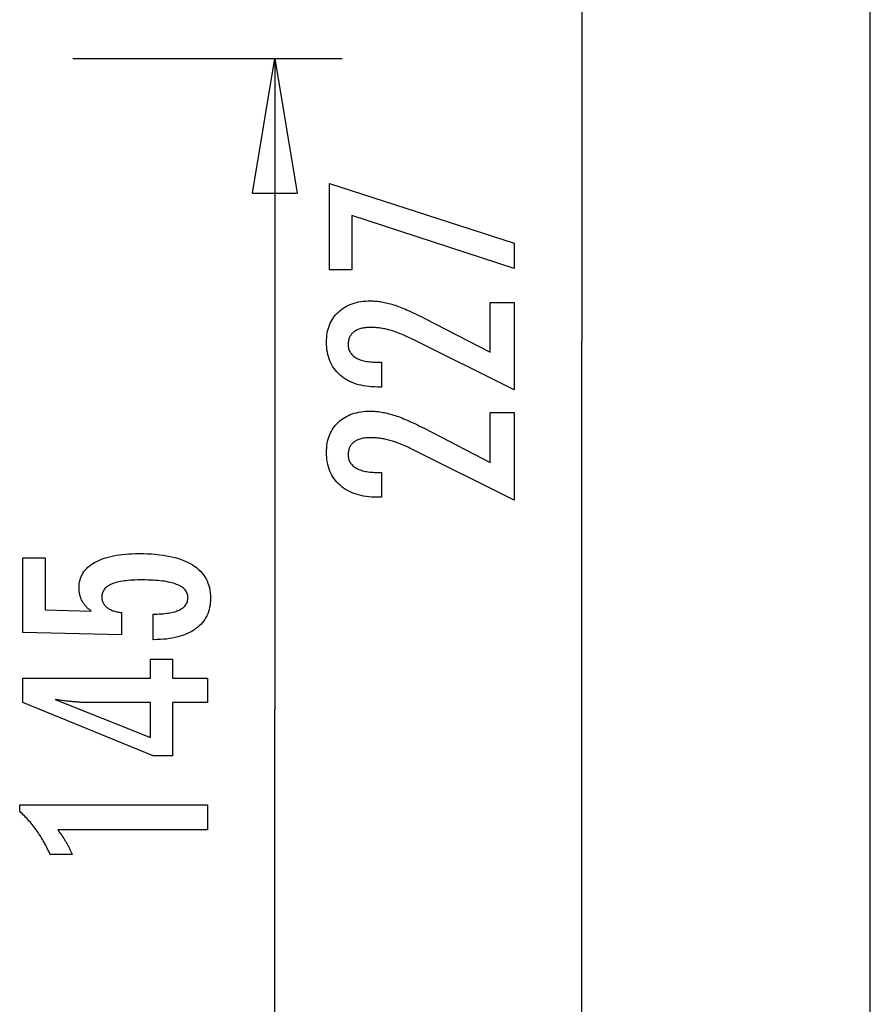
# Model space of a CAD drawing. Extents: x -44.3 to 44.3, y -21.5 to 21.5.
# Drawn here: x 28.8 to 38.3, y -10.6 to 0.4 of the extents above; entities that cross this region are included whole.
import ezdxf

# ---------------------------------------------------------------- set-up
doc = ezdxf.new("R2010")
doc.units = 0
doc.layers.get('0').update_dxf_attribs({"linetype": 'CONTINUOUS'})

msp = doc.modelspace()

# ---------------------------------------------------------------- linework, layer by layer
at = {"color": 0}
for points in [[(35.0518, 8.1639), (35.0518, -3.1878)], [(35.0518, 8.1639), (35.0518, -3.1878)], [(35.0518, 8.1639), (35.0518, -3.1878)], [(35.0518, 8.1639), (35.0518, -3.1878)], [(35.0518, 8.1639), (35.0518, -3.1878)], [(35.0518, 8.1639), (35.0518, -3.1878)], [(35.0518, 8.1639), (35.0518, -3.1878)], [(35.0518, 8.1639), (35.0518, -3.1878)], [(35.0518, 8.1639), (35.0518, -3.1878)], [(35.0518, 8.1639), (35.0518, -3.1878)], [(35.0518, 8.1639), (35.0518, -3.1878)], [(35.0518, 8.1639), (35.0518, -3.1878)], [(35.0518, 8.1639), (35.0518, -3.1878)], [(35.0518, 8.1639), (35.0518, -3.1878)], [(35.0518, 8.1639), (35.0518, -3.1878)], [(35.0518, 8.1639), (35.0518, -3.1878)], [(35.0518, 8.1639), (35.0518, -3.1878)], [(35.0518, 8.1639), (35.0518, -3.1878)], [(35.0518, 8.1639), (35.0518, -3.1878)], [(35.0518, 8.1639), (35.0518, -3.1878)], [(35.0518, 8.1639), (35.0518, -3.1878)], [(38.2667, -14.5396), (38.2667, 3.4994)], [(38.2667, -14.5396), (38.2667, 3.4994)], [(38.2667, -14.5396), (38.2667, 3.4994)], [(38.2667, -14.5396), (38.2667, 3.4994)], [(38.2667, -14.5396), (38.2667, 3.4994)], [(38.2667, -14.5396), (38.2667, 3.4994)], [(38.2667, -14.5396), (38.2667, 3.4994)], [(38.2667, -14.5396), (38.2667, 3.4994)], [(38.2667, -14.5396), (38.2667, 3.4994)], [(38.2667, -14.5396), (38.2667, 3.4994)], [(38.2667, -14.5396), (38.2667, 3.4994)], [(38.2667, -14.5396), (38.2667, 3.4994)], [(38.2667, -14.5396), (38.2667, 3.4994)], [(38.2667, -14.5396), (38.2667, 3.4994)], [(38.2667, -14.5396), (38.2667, 3.4994)], [(38.2667, -14.5396), (38.2667, 3.4994)], [(38.2667, -14.5396), (38.2667, 3.4994)], [(38.2667, -14.5396), (38.2667, 3.4994)], [(38.2667, -14.5396), (38.2667, 3.4994)], [(38.2667, -14.5396), (38.2667, 3.4994)], [(38.2667, -14.5396), (38.2667, 3.4994)], [(29.3843, -0.0386), (29.3843, -0.0386)], [(29.3843, -0.0386), (32.3843, -0.0386)], [(29.3843, -0.0386), (32.3843, -0.0386)], [(29.3843, -0.0386), (32.3843, -0.0386)], [(29.3843, -0.0386), (32.3843, -0.0386)], [(29.3843, -0.0386), (32.3843, -0.0386)], [(29.3843, -0.0386), (32.3843, -0.0386)], [(29.3843, -0.0386), (32.3843, -0.0386)], [(29.3843, -0.0386), (32.3843, -0.0386)], [(29.3843, -0.0386), (32.3843, -0.0386)], [(29.3843, -0.0386), (32.3843, -0.0386)], [(29.3843, -0.0386), (32.3843, -0.0386)], [(29.3843, -0.0386), (32.3843, -0.0386)], [(29.3843, -0.0386), (32.3843, -0.0386)], [(29.3843, -0.0386), (32.3843, -0.0386)], [(29.3843, -0.0386), (32.3843, -0.0386)], [(29.3843, -0.0386), (32.3843, -0.0386)], [(29.3843, -0.0386), (32.3843, -0.0386)], [(29.3843, -0.0386), (32.3843, -0.0386)], [(29.3843, -0.0386), (32.3843, -0.0386)], [(29.3843, -0.0386), (32.3843, -0.0386)], [(29.3843, -0.0386), (32.3843, -0.0386)], [(31.3843, -1.5386), (31.6343, -0.0386)], [(31.3843, -1.5386), (31.6343, -0.0386)], [(31.3843, -1.5386), (31.6343, -0.0386)], [(31.3843, -1.5386), (31.6343, -0.0386)], [(31.3843, -1.5386), (31.6343, -0.0386)], [(31.3843, -1.5386), (31.6343, -0.0386)], [(31.3843, -1.5386), (31.6343, -0.0386)], [(31.3843, -1.5386), (31.6343, -0.0386)], [(31.3843, -1.5386), (31.6343, -0.0386)], [(31.3843, -1.5386), (31.6343, -0.0386)], [(31.3843, -1.5386), (31.6343, -0.0386)], [(31.3843, -1.5386), (31.6343, -0.0386)], [(31.3843, -1.5386), (31.6343, -0.0386)], [(31.3843, -1.5386), (31.6343, -0.0386)], [(31.3843, -1.5386), (31.6343, -0.0386)], [(31.3843, -1.5386), (31.6343, -0.0386)], [(31.3843, -1.5386), (31.6343, -0.0386)], [(31.3843, -1.5386), (31.6343, -0.0386)], [(31.3843, -1.5386), (31.6343, -0.0386)], [(31.3843, -1.5386), (31.6343, -0.0386)], [(31.3843, -1.5386), (31.6343, -0.0386)], [(31.6343, -0.0386), (31.6343, -0.0386)], [(31.6343, -0.0386), (31.6343, -7.2891)], [(31.6343, -0.0386), (31.6343, -7.2891)], [(31.6343, -0.0386), (31.6343, -7.2891)], [(31.6343, -0.0386), (31.6343, -7.2891)], [(31.6343, -0.0386), (31.6343, -7.2891)], [(31.6343, -0.0386), (31.6343, -7.2891)], [(31.6343, -0.0386), (31.6343, -7.2891)], [(31.6343, -0.0386), (31.6343, -7.2891)], [(31.6343, -0.0386), (31.6343, -7.2891)], [(31.6343, -0.0386), (31.6343, -7.2891)], [(31.6343, -0.0386), (31.6343, -7.2891)], [(31.6343, -0.0386), (31.6343, -7.2891)], [(31.6343, -0.0386), (31.6343, -7.2891)], [(31.6343, -0.0386), (31.6343, -7.2891)], [(31.6343, -0.0386), (31.6343, -7.2891)], [(31.6343, -0.0386), (31.6343, -7.2891)], [(31.6343, -0.0386), (31.6343, -7.2891)], [(31.6343, -0.0386), (31.6343, -7.2891)], [(31.6343, -0.0386), (31.6343, -7.2891)], [(31.6343, -0.0386), (31.6343, -7.2891)], [(31.6343, -0.0386), (31.6343, -7.2891)], [(31.6343, -0.0386), (31.6343, -0.0386)], [(31.6343, -0.0386), (31.6343, -0.0386)], [(31.6343, -0.0386), (31.8843, -1.5386)], [(31.6343, -0.0386), (31.8843, -1.5386)], [(31.6343, -0.0386), (31.8843, -1.5386)], [(31.6343, -0.0386), (31.8843, -1.5386)], [(31.6343, -0.0386), (31.8843, -1.5386)], [(31.6343, -0.0386), (31.8843, -1.5386)], [(31.6343, -0.0386), (31.8843, -1.5386)], [(31.6343, -0.0386), (31.8843, -1.5386)], [(31.6343, -0.0386), (31.8843, -1.5386)], [(31.6343, -0.0386), (31.8843, -1.5386)], [(31.6343, -0.0386), (31.8843, -1.5386)], [(31.6343, -0.0386), (31.8843, -1.5386)], [(31.6343, -0.0386), (31.8843, -1.5386)], [(31.6343, -0.0386), (31.8843, -1.5386)], [(31.6343, -0.0386), (31.8843, -1.5386)], [(31.6343, -0.0386), (31.8843, -1.5386)], [(31.6343, -0.0386), (31.8843, -1.5386)], [(31.6343, -0.0386), (31.8843, -1.5386)], [(31.6343, -0.0386), (31.8843, -1.5386)], [(31.6343, -0.0386), (31.8843, -1.5386)], [(31.6343, -0.0386), (31.8843, -1.5386)], [(31.6343, -0.0386), (31.6343, -0.0386)], [(31.6343, -0.0386), (31.6343, -1.5386)], [(31.6343, -0.0386), (31.6343, -1.5386)], [(31.6343, -0.0386), (31.6343, -1.5386)], [(31.6343, -0.0386), (31.6343, -1.5386)], [(31.6343, -0.0386), (31.6343, -1.5386)], [(31.6343, -0.0386), (31.6343, -1.5386)], [(31.6343, -0.0386), (31.6343, -1.5386)], [(31.6343, -0.0386), (31.6343, -1.5386)], [(31.6343, -0.0386), (31.6343, -1.5386)], [(31.6343, -0.0386), (31.6343, -1.5386)], [(31.6343, -0.0386), (31.6343, -1.5386)], [(31.6343, -0.0386), (31.6343, -1.5386)], [(31.6343, -0.0386), (31.6343, -1.5386)], [(31.6343, -0.0386), (31.6343, -1.5386)], [(31.6343, -0.0386), (31.6343, -1.5386)], [(31.6343, -0.0386), (31.6343, -1.5386)], [(31.6343, -0.0386), (31.6343, -1.5386)], [(31.6343, -0.0386), (31.6343, -1.5386)], [(31.6343, -0.0386), (31.6343, -1.5386)], [(31.6343, -0.0386), (31.6343, -1.5386)], [(31.6343, -0.0386), (31.6343, -1.5386)], [(32.3843, -0.0386), (32.3843, -0.0386)], [(34.3013, -2.3786), (32.4918, -1.7887), (32.4918, -2.395), (32.2439, -2.395), (32.2439, -1.4303), (34.3013, -2.0959), (34.3013, -2.3786)], [(31.3843, -1.5386), (31.3843, -1.5386)], [(31.3843, -1.5386), (31.3843, -1.5386)], [(31.3843, -1.5386), (31.8843, -1.5386)], [(31.3843, -1.5386), (31.8843, -1.5386)], [(31.3843, -1.5386), (31.8843, -1.5386)], [(31.3843, -1.5386), (31.8843, -1.5386)], [(31.3843, -1.5386), (31.8843, -1.5386)], [(31.3843, -1.5386), (31.8843, -1.5386)], [(31.3843, -1.5386), (31.8843, -1.5386)], [(31.3843, -1.5386), (31.8843, -1.5386)], [(31.3843, -1.5386), (31.8843, -1.5386)], [(31.3843, -1.5386), (31.8843, -1.5386)], [(31.3843, -1.5386), (31.8843, -1.5386)], [(31.3843, -1.5386), (31.8843, -1.5386)], [(31.3843, -1.5386), (31.8843, -1.5386)], [(31.3843, -1.5386), (31.8843, -1.5386)], [(31.3843, -1.5386), (31.8843, -1.5386)], [(31.3843, -1.5386), (31.8843, -1.5386)], [(31.3843, -1.5386), (31.8843, -1.5386)], [(31.3843, -1.5386), (31.8843, -1.5386)], [(31.3843, -1.5386), (31.8843, -1.5386)], [(31.3843, -1.5386), (31.8843, -1.5386)], [(31.3843, -1.5386), (31.8843, -1.5386)], [(31.6343, -1.5386), (31.6343, -1.5386)], [(31.8843, -1.5386), (31.8843, -1.5386)], [(31.8843, -1.5386), (31.8843, -1.5386)], [(34.3013, -3.73), (33.1592, -3.1622), (33.1592, -3.1622), (33.1424, -3.154), (33.1259, -3.1461), (33.1096, -3.1385), (33.0935, -3.1314), (33.0775, -3.1243), (33.0619, -3.1176), (33.0463, -3.1112), (33.0311, -3.1051), (33.0158, -3.099), (33.0009, -3.0934), (32.9861, -3.0881), (32.9715, -3.0831), (32.957, -3.0782), (32.9429, -3.0738), (32.9288, -3.0696), (32.9151, -3.0658), (32.9151, -3.0658), (32.9013, -3.062), (32.8875, -3.0586), (32.8737, -3.0554), (32.8602, -3.0525), (32.8465, -3.0497), (32.833, -3.0472), (32.8195, -3.045), (32.806, -3.0431), (32.7925, -3.0412), (32.779, -3.0397), (32.7655, -3.0384), (32.7521, -3.0375), (32.7386, -3.0366), (32.7254, -3.0361), (32.712, -3.0357), (32.6988, -3.0357), (32.6988, -3.0357), (32.6839, -3.0358), (32.6695, -3.0364), (32.6555, -3.0373), (32.6422, -3.0387), (32.6291, -3.0403), (32.6165, -3.0424), (32.6043, -3.0449), (32.5928, -3.0479), (32.5814, -3.051), (32.5706, -3.0547), (32.5602, -3.0587), (32.5503, -3.0632), (32.5407, -3.0678), (32.5316, -3.0731), (32.5229, -3.0786), (32.5148, -3.0846), (32.5148, -3.0846), (32.5069, -3.0907), (32.4997, -3.0973), (32.4928, -3.1041), (32.4867, -3.1114), (32.4808, -3.1189), (32.4756, -3.1269), (32.4708, -3.1351), (32.4667, -3.1438), (32.4628, -3.1526), (32.4597, -3.1618), (32.4569, -3.1713), (32.4548, -3.1813), (32.453, -3.1914), (32.4518, -3.2021), (32.451, -3.213), (32.4509, -3.2243), (32.4509, -3.2243), (32.4512, -3.2361), (32.4521, -3.2476), (32.4537, -3.2587), (32.4561, -3.2696), (32.4591, -3.28), (32.4628, -3.2901), (32.4672, -3.2999), (32.4723, -3.3094), (32.4779, -3.3183), (32.4842, -3.327), (32.4912, -3.3353), (32.499, -3.3434), (32.5073, -3.351), (32.5163, -3.3583), (32.526, -3.3653), (32.5365, -3.372), (32.5365, -3.372), (32.5473, -3.378), (32.559, -3.3838), (32.571, -3.3891), (32.5839, -3.3941), (32.5972, -3.3986), (32.6113, -3.4028), (32.626, -3.4066), (32.6413, -3.41), (32.6572, -3.4129), (32.6737, -3.4155), (32.6908, -3.4176), (32.7085, -3.4195), (32.7268, -3.4209), (32.7459, -3.4219), (32.7654, -3.4225), (32.7858, -3.4228), (32.8229, -3.4228), (32.8229, -3.6985), (32.7773, -3.6985), (32.7773, -3.6985), (32.7444, -3.6979), (32.7125, -3.6964), (32.6814, -3.6937), (32.6514, -3.6901), (32.6221, -3.6853), (32.5938, -3.6796), (32.5664, -3.6729), (32.5401, -3.6652), (32.5144, -3.6562), (32.4897, -3.6463), (32.4659, -3.6354), (32.4431, -3.6235), (32.421, -3.6105), (32.3999, -3.5965), (32.3797, -3.5814), (32.3606, -3.5653), (32.3606, -3.5653), (32.3421, -3.5482), (32.325, -3.5305), (32.3091, -3.5119), (32.2944, -3.4927), (32.2806, -3.4724), (32.2683, -3.4516), (32.2571, -3.4298), (32.2472, -3.4075), (32.2382, -3.3841), (32.2306, -3.3601), (32.224, -3.3352), (32.2189, -3.3097), (32.2147, -3.2832), (32.2118, -3.2561), (32.21, -3.228), (32.2096, -3.1994), (32.2096, -3.1994), (32.21, -3.1732), (32.2115, -3.1477), (32.214, -3.1229), (32.2177, -3.0989), (32.2222, -3.0754), (32.2279, -3.0527), (32.2346, -3.0307), (32.2424, -3.0094), (32.2509, -2.9887), (32.2607, -2.9687), (32.2715, -2.9494), (32.2835, -2.9308), (32.2962, -2.9128), (32.3102, -2.8957), (32.3252, -2.8792), (32.3413, -2.8636), (32.3413, -2.8636), (32.358, -2.8484), (32.3755, -2.8344), (32.3937, -2.8212), (32.4127, -2.8091), (32.4324, -2.7978), (32.4529, -2.7877), (32.4742, -2.7785), (32.4963, -2.7704), (32.519, -2.763), (32.5424, -2.7567), (32.5666, -2.7513), (32.5916, -2.747), (32.6172, -2.7435), (32.6436, -2.7412), (32.6708, -2.7398), (32.6988, -2.7394), (32.6988, -2.7394), (32.7137, -2.7395), (32.7288, -2.74), (32.7441, -2.7408), (32.7597, -2.7421), (32.7752, -2.7435), (32.7909, -2.7454), (32.8068, -2.7476), (32.8229, -2.7502), (32.839, -2.753), (32.8553, -2.7562), (32.8717, -2.7597), (32.8883, -2.7637), (32.905, -2.7678), (32.9219, -2.7724), (32.9389, -2.7773), (32.9561, -2.7826), (32.9561, -2.7826), (32.9733, -2.7881), (32.9913, -2.7944), (33.0096, -2.801), (33.0287, -2.8082), (33.048, -2.8157), (33.0681, -2.8238), (33.0885, -2.8323), (33.1097, -2.8415), (33.1311, -2.8508), (33.1533, -2.8609), (33.1758, -2.8712), (33.1991, -2.8823), (33.2227, -2.8936), (33.247, -2.9056), (33.2717, -2.9179), (33.2971, -2.9308), (34.0327, -3.3099), (34.0327, -2.7558), (34.3013, -2.7558), (34.3013, -3.73)], [(35.0518, -3.1878), (35.0518, -3.1878)], [(35.0518, -14.5396), (35.0518, -3.1878)], [(35.0518, -14.5396), (35.0518, -3.1878)], [(35.0518, -14.5396), (35.0518, -3.1878)], [(35.0518, -14.5396), (35.0518, -3.1878)], [(35.0518, -14.5396), (35.0518, -3.1878)], [(35.0518, -14.5396), (35.0518, -3.1878)], [(35.0518, -14.5396), (35.0518, -3.1878)], [(35.0518, -14.5396), (35.0518, -3.1878)], [(35.0518, -14.5396), (35.0518, -3.1878)], [(35.0518, -14.5396), (35.0518, -3.1878)], [(35.0518, -14.5396), (35.0518, -3.1878)], [(35.0518, -14.5396), (35.0518, -3.1878)], [(35.0518, -14.5396), (35.0518, -3.1878)], [(35.0518, -14.5396), (35.0518, -3.1878)], [(35.0518, -14.5396), (35.0518, -3.1878)], [(35.0518, -14.5396), (35.0518, -3.1878)], [(35.0518, -14.5396), (35.0518, -3.1878)], [(35.0518, -14.5396), (35.0518, -3.1878)], [(35.0518, -14.5396), (35.0518, -3.1878)], [(35.0518, -14.5396), (35.0518, -3.1878)], [(35.0518, -14.5396), (35.0518, -3.1878)], [(35.0518, -3.1878), (35.0518, -3.1878)], [(34.3013, -4.9577), (33.1592, -4.3899), (33.1592, -4.3899), (33.1424, -4.3817), (33.1259, -4.3738), (33.1096, -4.3662), (33.0935, -4.3591), (33.0775, -4.352), (33.0619, -4.3453), (33.0463, -4.3389), (33.0311, -4.3328), (33.0158, -4.3267), (33.0009, -4.3211), (32.9861, -4.3158), (32.9715, -4.3108), (32.957, -4.3059), (32.9429, -4.3015), (32.9288, -4.2973), (32.9151, -4.2935), (32.9151, -4.2935), (32.9013, -4.2897), (32.8875, -4.2863), (32.8737, -4.2831), (32.8602, -4.2802), (32.8465, -4.2774), (32.833, -4.2749), (32.8195, -4.2727), (32.806, -4.2708), (32.7925, -4.2689), (32.779, -4.2674), (32.7655, -4.2661), (32.7521, -4.2652), (32.7386, -4.2643), (32.7254, -4.2638), (32.712, -4.2634), (32.6988, -4.2634), (32.6988, -4.2634), (32.6839, -4.2635), (32.6695, -4.2641), (32.6555, -4.265), (32.6422, -4.2664), (32.6291, -4.268), (32.6165, -4.2701), (32.6043, -4.2726), (32.5928, -4.2756), (32.5814, -4.2787), (32.5706, -4.2824), (32.5602, -4.2864), (32.5503, -4.2909), (32.5407, -4.2955), (32.5316, -4.3008), (32.5229, -4.3063), (32.5148, -4.3123), (32.5148, -4.3123), (32.5069, -4.3184), (32.4997, -4.325), (32.4928, -4.3318), (32.4867, -4.3391), (32.4808, -4.3466), (32.4756, -4.3546), (32.4708, -4.3628), (32.4667, -4.3715), (32.4628, -4.3803), (32.4597, -4.3895), (32.4569, -4.399), (32.4548, -4.409), (32.453, -4.4191), (32.4518, -4.4298), (32.451, -4.4407), (32.4509, -4.452), (32.4509, -4.452), (32.4512, -4.4638), (32.4521, -4.4753), (32.4537, -4.4864), (32.4561, -4.4973), (32.4591, -4.5077), (32.4628, -4.5178), (32.4672, -4.5276), (32.4723, -4.5371), (32.4779, -4.546), (32.4842, -4.5547), (32.4912, -4.563), (32.499, -4.5711), (32.5073, -4.5787), (32.5163, -4.586), (32.526, -4.593), (32.5365, -4.5997), (32.5365, -4.5997), (32.5473, -4.6057), (32.559, -4.6115), (32.571, -4.6168), (32.5839, -4.6218), (32.5972, -4.6263), (32.6113, -4.6305), (32.626, -4.6343), (32.6413, -4.6377), (32.6572, -4.6406), (32.6737, -4.6432), (32.6908, -4.6453), (32.7085, -4.6472), (32.7268, -4.6486), (32.7459, -4.6496), (32.7654, -4.6502), (32.7858, -4.6505), (32.8229, -4.6505), (32.8229, -4.9262), (32.7773, -4.9262), (32.7773, -4.9262), (32.7444, -4.9256), (32.7125, -4.9241), (32.6814, -4.9214), (32.6514, -4.9178), (32.6221, -4.913), (32.5938, -4.9073), (32.5664, -4.9006), (32.5401, -4.8929), (32.5144, -4.8839), (32.4897, -4.874), (32.4659, -4.8631), (32.4431, -4.8512), (32.421, -4.8382), (32.3999, -4.8242), (32.3797, -4.8091), (32.3606, -4.793), (32.3606, -4.793), (32.3421, -4.7759), (32.325, -4.7582), (32.3091, -4.7396), (32.2944, -4.7204), (32.2806, -4.7001), (32.2683, -4.6793), (32.2571, -4.6575), (32.2472, -4.6352), (32.2382, -4.6118), (32.2306, -4.5878), (32.224, -4.5629), (32.2189, -4.5374), (32.2147, -4.5109), (32.2118, -4.4838), (32.21, -4.4557), (32.2096, -4.4271), (32.2096, -4.4271), (32.21, -4.4009), (32.2115, -4.3754), (32.214, -4.3506), (32.2177, -4.3266), (32.2222, -4.3031), (32.2279, -4.2804), (32.2346, -4.2584), (32.2424, -4.2371), (32.2509, -4.2164), (32.2607, -4.1964), (32.2715, -4.1771), (32.2835, -4.1585), (32.2962, -4.1405), (32.3102, -4.1234), (32.3252, -4.1069), (32.3413, -4.0913), (32.3413, -4.0913), (32.358, -4.0761), (32.3755, -4.0621), (32.3937, -4.0489), (32.4127, -4.0368), (32.4324, -4.0255), (32.4529, -4.0154), (32.4742, -4.0062), (32.4963, -3.9981), (32.519, -3.9907), (32.5424, -3.9844), (32.5666, -3.979), (32.5916, -3.9747), (32.6172, -3.9712), (32.6436, -3.9689), (32.6708, -3.9675), (32.6988, -3.9671), (32.6988, -3.9671), (32.7137, -3.9672), (32.7288, -3.9677), (32.7441, -3.9685), (32.7597, -3.9698), (32.7752, -3.9712), (32.7909, -3.9731), (32.8068, -3.9753), (32.8229, -3.9779), (32.839, -3.9807), (32.8553, -3.9839), (32.8717, -3.9874), (32.8883, -3.9914), (32.905, -3.9955), (32.9219, -4.0001), (32.9389, -4.005), (32.9561, -4.0103), (32.9561, -4.0103), (32.9733, -4.0158), (32.9913, -4.0221), (33.0096, -4.0287), (33.0287, -4.0359), (33.048, -4.0434), (33.0681, -4.0515), (33.0885, -4.06), (33.1097, -4.0692), (33.1311, -4.0785), (33.1533, -4.0886), (33.1758, -4.0989), (33.1991, -4.11), (33.2227, -4.1213), (33.247, -4.1333), (33.2717, -4.1456), (33.2971, -4.1585), (34.0327, -4.5376), (34.0327, -3.9835), (34.3013, -3.9835), (34.3013, -4.9577)], [(30.2774, -6.5128), (30.2774, -6.2277), (30.2774, -6.2277), (30.3012, -6.2274), (30.3245, -6.2269), (30.347, -6.2259), (30.3688, -6.2248), (30.3896, -6.2231), (30.4099, -6.2212), (30.4293, -6.2189), (30.4481, -6.2163), (30.4658, -6.2132), (30.4829, -6.2098), (30.4992, -6.2061), (30.5149, -6.2021), (30.5296, -6.1975), (30.5437, -6.1927), (30.5569, -6.1875), (30.5695, -6.1821), (30.5695, -6.1821), (30.581, -6.1761), (30.592, -6.1699), (30.6021, -6.1632), (30.6116, -6.1564), (30.6201, -6.149), (30.6281, -6.1413), (30.6353, -6.1332), (30.6418, -6.1249), (30.6473, -6.116), (30.6523, -6.1068), (30.6563, -6.0973), (30.6598, -6.0875), (30.6623, -6.0772), (30.6643, -6.0666), (30.6654, -6.0556), (30.6659, -6.0443), (30.6659, -6.0443), (30.6653, -6.0319), (30.6638, -6.0201), (30.6613, -6.0085), (30.6579, -5.9976), (30.6534, -5.9869), (30.6481, -5.9767), (30.6417, -5.9668), (30.6344, -5.9575), (30.6259, -5.9483), (30.6166, -5.9396), (30.6063, -5.9313), (30.595, -5.9235), (30.5826, -5.9159), (30.5694, -5.9089), (30.5551, -5.9022), (30.5399, -5.8961), (30.5399, -5.8961), (30.5235, -5.8901), (30.5062, -5.8846), (30.4879, -5.8793), (30.4687, -5.8747), (30.4483, -5.8702), (30.427, -5.8662), (30.4047, -5.8625), (30.3815, -5.8594), (30.3571, -5.8564), (30.3318, -5.8539), (30.3054, -5.8518), (30.2782, -5.8502), (30.2498, -5.8488), (30.2205, -5.8479), (30.1901, -5.8473), (30.1589, -5.8472), (30.1589, -5.8472), (30.1301, -5.8473), (30.1024, -5.8478), (30.0756, -5.8486), (30.05, -5.85), (30.0251, -5.8515), (30.0013, -5.8535), (29.9784, -5.8558), (29.9567, -5.8587), (29.9356, -5.8616), (29.9157, -5.8651), (29.8966, -5.8688), (29.8787, -5.8731), (29.8616, -5.8775), (29.8456, -5.8824), (29.8304, -5.8876), (29.8164, -5.8933), (29.8164, -5.8933), (29.803, -5.8991), (29.7906, -5.9056), (29.779, -5.9123), (29.7684, -5.9196), (29.7584, -5.927), (29.7495, -5.935), (29.7413, -5.9433), (29.7342, -5.9522), (29.7276, -5.9612), (29.722, -5.9708), (29.7173, -5.9807), (29.7135, -5.9911), (29.7104, -6.0017), (29.7084, -6.0128), (29.7071, -6.0243), (29.7068, -6.0363), (29.7068, -6.0363), (29.7069, -6.0449), (29.7075, -6.0535), (29.7085, -6.0619), (29.7102, -6.0702), (29.7121, -6.0781), (29.7145, -6.0859), (29.7173, -6.0935), (29.7208, -6.101), (29.7244, -6.108), (29.7286, -6.1151), (29.7332, -6.1218), (29.7383, -6.1285), (29.7437, -6.1347), (29.7496, -6.1409), (29.7559, -6.1467), (29.7628, -6.1525), (29.7628, -6.1525), (29.7698, -6.1579), (29.7774, -6.1632), (29.7853, -6.1681), (29.7938, -6.1729), (29.8024, -6.1773), (29.8116, -6.1817), (29.821, -6.1857), (29.8311, -6.1896), (29.8413, -6.193), (29.852, -6.1964), (29.8631, -6.1994), (29.8747, -6.2023), (29.8865, -6.2048), (29.8988, -6.2072), (29.9114, -6.2093), (29.9246, -6.2113), (29.9246, -6.4592), (28.8263, -6.4314), (28.8263, -5.5993), (29.0742, -5.5993), (29.0742, -6.1807), (29.5883, -6.1948), (29.5883, -6.1948), (29.5797, -6.1879), (29.5715, -6.1812), (29.5635, -6.1743), (29.5559, -6.1675), (29.5485, -6.1604), (29.5414, -6.1535), (29.5346, -6.1463), (29.5282, -6.1392), (29.5218, -6.1317), (29.5159, -6.1244), (29.5102, -6.1169), (29.5049, -6.1094), (29.4997, -6.1016), (29.4949, -6.094), (29.4903, -6.086), (29.4862, -6.0782), (29.4862, -6.0782), (29.4821, -6.0699), (29.4783, -6.0617), (29.4748, -6.0533), (29.4716, -6.0449), (29.4685, -6.036), (29.4659, -6.0273), (29.4634, -6.0183), (29.4614, -6.0093), (29.4594, -6), (29.4577, -5.9907), (29.4563, -5.9811), (29.4552, -5.9715), (29.4542, -5.9616), (29.4537, -5.9517), (29.4533, -5.9415), (29.4533, -5.9314), (29.4533, -5.9314), (29.4539, -5.9091), (29.456, -5.8875), (29.4593, -5.8665), (29.4641, -5.8462), (29.4701, -5.8264), (29.4776, -5.8074), (29.4863, -5.789), (29.4966, -5.7713), (29.508, -5.7541), (29.5209, -5.7376), (29.5352, -5.7217), (29.5509, -5.7067), (29.5677, -5.692), (29.5861, -5.6782), (29.6058, -5.665), (29.6269, -5.6525), (29.6269, -5.6525), (29.6491, -5.6404), (29.6725, -5.6292), (29.697, -5.6187), (29.7228, -5.6091), (29.7495, -5.6001), (29.7777, -5.5921), (29.8068, -5.5848), (29.8374, -5.5783), (29.8687, -5.5725), (29.9014, -5.5675), (29.9352, -5.5632), (29.9703, -5.5598), (30.0063, -5.557), (30.0436, -5.5552), (30.082, -5.554), (30.1217, -5.5537), (30.1217, -5.5537), (30.1698, -5.5541), (30.2167, -5.5556), (30.2619, -5.558), (30.3059, -5.5615), (30.3481, -5.5658), (30.3891, -5.5712), (30.4285, -5.5775), (30.4665, -5.585), (30.5028, -5.5932), (30.5378, -5.6026), (30.5712, -5.6129), (30.6032, -5.6243), (30.6336, -5.6364), (30.6626, -5.6497), (30.69, -5.6639), (30.7162, -5.6793), (30.7162, -5.6793), (30.7405, -5.6953), (30.7634, -5.7123), (30.7846, -5.7302), (30.8044, -5.7492), (30.8225, -5.769), (30.8391, -5.7899), (30.854, -5.8116), (30.8675, -5.8344), (30.8792, -5.8579), (30.8895, -5.8826), (30.8981, -5.908), (30.9053, -5.9346), (30.9108, -5.9619), (30.9148, -5.9903), (30.9171, -6.0195), (30.918, -6.0499), (30.918, -6.0499), (30.9172, -6.0769), (30.9153, -6.1033), (30.912, -6.1288), (30.9075, -6.1537), (30.9015, -6.1776), (30.8945, -6.2009), (30.886, -6.2234), (30.8764, -6.2453), (30.8652, -6.2661), (30.8529, -6.2863), (30.8392, -6.3056), (30.8244, -6.3244), (30.8081, -6.3422), (30.7907, -6.3593), (30.7719, -6.3756), (30.752, -6.3914), (30.752, -6.3914), (30.7306, -6.406), (30.7082, -6.4197), (30.6848, -6.4324), (30.6605, -6.4443), (30.635, -6.4551), (30.6085, -6.4651), (30.5809, -6.4741), (30.5524, -6.4823), (30.5226, -6.4893), (30.4919, -6.4955), (30.4601, -6.5007), (30.4274, -6.5051), (30.3935, -6.5083), (30.3587, -6.5108), (30.3227, -6.5122), (30.2859, -6.5128), (30.2774, -6.5128)], [(30.8837, -7.2127), (30.4938, -7.2127), (30.4938, -7.8054), (30.2802, -7.8054), (28.8263, -7.2127), (28.8263, -6.9427), (30.2487, -6.9427), (30.2487, -6.7278), (30.4938, -6.7278), (30.4938, -6.9427), (30.8837, -6.9427), (30.8837, -7.2127)], [(30.2487, -7.2127), (29.5432, -7.2127), (29.5432, -7.2127), (29.5353, -7.2125), (29.5274, -7.2125), (29.5191, -7.2122), (29.5108, -7.2121), (29.5021, -7.2117), (29.4933, -7.2114), (29.4842, -7.2109), (29.475, -7.2106), (29.4653, -7.2099), (29.4556, -7.2093), (29.4455, -7.2085), (29.4354, -7.2079), (29.4248, -7.207), (29.4142, -7.2062), (29.4032, -7.2052), (29.3922, -7.2043), (29.3922, -7.2043), (29.3806, -7.2031), (29.3691, -7.2021), (29.3572, -7.2009), (29.3454, -7.1997), (29.3332, -7.1982), (29.3209, -7.1969), (29.3084, -7.1954), (29.2959, -7.1941), (29.2828, -7.1923), (29.2698, -7.1908), (29.2564, -7.189), (29.2431, -7.1874), (29.2294, -7.1854), (29.2156, -7.1836), (29.2016, -7.1816), (29.1876, -7.1798), (30.2487, -7.6027), (30.2487, -7.2127)], [(31.6343, -7.2891), (31.6343, -7.2891)], [(31.6343, -7.2891), (31.6343, -7.2891)], [(31.6343, -14.5396), (31.6343, -7.2891)], [(31.6343, -14.5396), (31.6343, -7.2891)], [(31.6343, -14.5396), (31.6343, -7.2891)], [(31.6343, -14.5396), (31.6343, -7.2891)], [(31.6343, -14.5396), (31.6343, -7.2891)], [(31.6343, -14.5396), (31.6343, -7.2891)], [(31.6343, -14.5396), (31.6343, -7.2891)], [(31.6343, -14.5396), (31.6343, -7.2891)], [(31.6343, -14.5396), (31.6343, -7.2891)], [(31.6343, -14.5396), (31.6343, -7.2891)], [(31.6343, -14.5396), (31.6343, -7.2891)], [(31.6343, -14.5396), (31.6343, -7.2891)], [(31.6343, -14.5396), (31.6343, -7.2891)], [(31.6343, -14.5396), (31.6343, -7.2891)], [(31.6343, -14.5396), (31.6343, -7.2891)], [(31.6343, -14.5396), (31.6343, -7.2891)], [(31.6343, -14.5396), (31.6343, -7.2891)], [(31.6343, -14.5396), (31.6343, -7.2891)], [(31.6343, -14.5396), (31.6343, -7.2891)], [(31.6343, -14.5396), (31.6343, -7.2891)], [(31.6343, -14.5396), (31.6343, -7.2891)], [(30.8837, -8.6305), (29.2163, -8.6305), (29.2163, -8.6305), (29.2232, -8.6398), (29.2301, -8.6491), (29.2367, -8.6583), (29.2434, -8.6676), (29.2497, -8.6766), (29.2561, -8.6857), (29.2622, -8.6947), (29.2684, -8.7037), (29.2742, -8.7124), (29.2801, -8.7213), (29.2856, -8.73), (29.2913, -8.7388), (29.2966, -8.7473), (29.302, -8.756), (29.3071, -8.7644), (29.3122, -8.773), (29.3122, -8.773), (29.3169, -8.7811), (29.3217, -8.7895), (29.3262, -8.7978), (29.3308, -8.8062), (29.3351, -8.8143), (29.3395, -8.8225), (29.3436, -8.8306), (29.3478, -8.839), (29.3516, -8.847), (29.3555, -8.8551), (29.3591, -8.8632), (29.3628, -8.8713), (29.3662, -8.8791), (29.3697, -8.8872), (29.3729, -8.8952), (29.3762, -8.9033), (29.1311, -8.9033), (29.1311, -8.9033), (29.1233, -8.8859), (29.1154, -8.8688), (29.1073, -8.8517), (29.0992, -8.8349), (29.0906, -8.8181), (29.0821, -8.8016), (29.0732, -8.7851), (29.0644, -8.7689), (29.0551, -8.7527), (29.0458, -8.7368), (29.0363, -8.7209), (29.0267, -8.7053), (29.0167, -8.6897), (29.0067, -8.6744), (28.9965, -8.6591), (28.9862, -8.6441), (28.9862, -8.6441), (28.9755, -8.6291), (28.9647, -8.6144), (28.9536, -8.5997), (28.9425, -8.5853), (28.9309, -8.5709), (28.9194, -8.5568), (28.9075, -8.5427), (28.8956, -8.5289), (28.8832, -8.5151), (28.8708, -8.5016), (28.858, -8.4881), (28.8453, -8.4749), (28.8322, -8.4617), (28.819, -8.4488), (28.8055, -8.4361), (28.792, -8.4235), (28.792, -8.3506), (30.8837, -8.3506), (30.8837, -8.6305)]]:
    msp.add_lwpolyline(points, dxfattribs=at)

doc.saveas('drawing.dxf')
